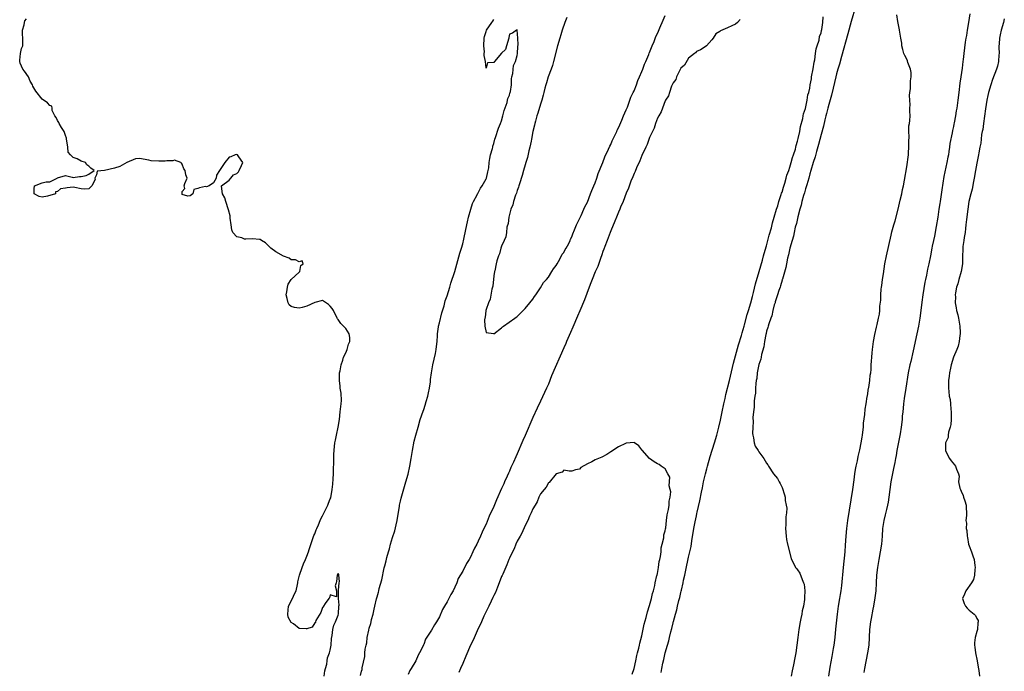
# Model space of a CAD drawing. Units: inches. Extents: x 2517000 to 2520000, y 1557000 to 1560000.
# Drawn here: x 2517227 to 2517480, y 1558534 to 1558702 of the extents above; entities that cross this region are included whole.
import ezdxf

# ---------------------------------------------------------------- set-up
doc = ezdxf.new("R2010")
doc.units = ezdxf.units.IN
doc.header["$MEASUREMENT"] = 0
doc.layers.add('LD25171557_2ft', color=64, linetype='Continuous')

msp = doc.modelspace()

# ---------------------------------------------------------------- linework, layer by layer
at = {"layer": 'LD25171557_2ft'}
for points, elevation in [([(2517443, 1558708.85), (2517440.71, 1558701.29), (2517439.88, 1558698.12), (2517438.25, 1558692.25), (2517437.73, 1558690.27), (2517437.35, 1558689), (2517437, 1558687.78), (2517436.8, 1558687), (2517436.46, 1558685.54), (2517436.08, 1558684.08), (2517435.7, 1558682.3), (2517435, 1558679.89), (2517434.76, 1558679), (2517434.43, 1558677.57), (2517434.25, 1558677), (2517433.98, 1558675.98), (2517433.63, 1558674.37), (2517433, 1558672.22), (2517432.38, 1558669.62), (2517431.86, 1558667.86), (2517431.52, 1558666.48), (2517431, 1558665.04), (2517430.41, 1558663), (2517430.14, 1558662.14), (2517429.83, 1558661), (2517429.32, 1558659.32), (2517429.2, 1558658.8), (2517429, 1558658.22), (2517428.75, 1558657.25), (2517428.52, 1558656.52), (2517428.11, 1558655), (2517427.91, 1558654.09), (2517427.56, 1558653), (2517427.02, 1558651.02), (2517426.67, 1558649.33), (2517426.39, 1558648.39), (2517426.08, 1558647), (2517425.92, 1558646.08), (2517425.56, 1558645), (2517425.03, 1558643.03), (2517424.69, 1558641.31), (2517424.42, 1558640.42), (2517424.14, 1558639), (2517424, 1558638), (2517423.08, 1558635.08), (2517423.06, 1558634.94), (2517423, 1558634.82), (2517422.63, 1558633.37), (2517422.47, 1558633), (2517422.17, 1558632.17), (2517421.85, 1558631), (2517421.25, 1558629.25), (2517421.2, 1558629), (2517421, 1558628.44), (2517420.65, 1558627), (2517420.36, 1558625.64), (2517420.09, 1558625), (2517419.56, 1558623.56), (2517419.43, 1558623), (2517419.38, 1558622.62), (2517419, 1558621.65), (2517418.89, 1558621.11), (2517418.8, 1558620.8), (2517418.5, 1558619), (2517418.33, 1558617.67), (2517417.73, 1558615.73), (2517417.61, 1558615), (2517417.55, 1558614.45), (2517417, 1558613.08), (2517416.63, 1558611), (2517416.49, 1558609.51), (2517416.38, 1558609), (2517416.23, 1558608.23), (2517416.21, 1558607), (2517416.21, 1558605.79), (2517416.03, 1558605), (2517415.79, 1558603.79), (2517415.82, 1558602.18), (2517415.62, 1558601), (2517415.5, 1558599.5), (2517415.57, 1558598.43), (2517415.49, 1558597), (2517415.42, 1558595.42), (2517415.48, 1558595), (2517415.68, 1558594.32), (2517415.85, 1558593), (2517416.12, 1558592.12), (2517416.84, 1558591), (2517417, 1558590.71), (2517418.33, 1558589), (2517419, 1558587.75), (2517419.3, 1558587.3), (2517419.47, 1558587), (2517420.8, 1558585), (2517421.82, 1558583.82), (2517422.21, 1558583), (2517422.54, 1558582.54), (2517423, 1558581.54), (2517423.66, 1558579.66), (2517423.75, 1558579), (2517423.8, 1558578.2), (2517424.09, 1558577), (2517424.19, 1558576.19), (2517424.13, 1558575), (2517424, 1558574), (2517423.99, 1558573), (2517423.97, 1558571.97), (2517423.89, 1558571), (2517424.02, 1558569), (2517424.15, 1558568.15), (2517424.4, 1558567), (2517425.31, 1558563.31), (2517425.44, 1558563), (2517425.96, 1558562.04), (2517426.44, 1558561), (2517426.67, 1558560.67), (2517427, 1558560.34), (2517427.52, 1558559.52), (2517428.13, 1558557.87), (2517428.54, 1558557), (2517428.67, 1558556.67), (2517428.87, 1558555), (2517428.75, 1558553.24), (2517428.78, 1558553), (2517428.78, 1558552.78), (2517428.47, 1558551), (2517428.18, 1558549.82), (2517428.07, 1558549), (2517427.85, 1558547.85), (2517427.66, 1558547), (2517427.29, 1558545), (2517427.02, 1558543), (2517426.78, 1558541), (2517426.51, 1558539), (2517426.28, 1558537.72), (2517425.95, 1558535.95), (2517425.6, 1558534.4), (2517425.37, 1558533)], 6316), ([(2517305.44, 1558533), (2517305.6, 1558534.4), (2517305.81, 1558535), (2517306.14, 1558536.14), (2517306.21, 1558537), (2517306.25, 1558537.75), (2517306.8, 1558539), (2517307, 1558539.72), (2517307.21, 1558541), (2517307.32, 1558542.68), (2517307.5, 1558543.5), (2517307.66, 1558545), (2517307.89, 1558546.11), (2517308.31, 1558547), (2517309, 1558548.69), (2517309.1, 1558549.1), (2517309.21, 1558551), (2517309.25, 1558551.25), (2517309.09, 1558553), (2517309.08, 1558554.92), (2517309.14, 1558555.14), (2517309.31, 1558557), (2517309.39, 1558557.39), (2517309.19, 1558559), (2517309.2, 1558559.2), (2517309, 1558559.42), (2517308.81, 1558559), (2517308.61, 1558557.39), (2517308.51, 1558557), (2517308.27, 1558556.27), (2517308.61, 1558555), (2517308.57, 1558553.43), (2517307, 1558553.97), (2517306.8, 1558553.2), (2517306.67, 1558553), (2517305.68, 1558551.68), (2517305.24, 1558551), (2517305.19, 1558550.81), (2517305, 1558550.69), (2517304.57, 1558549.43), (2517303.32, 1558547.32), (2517303.23, 1558547), (2517303.21, 1558546.79), (2517303, 1558546.72), (2517302.34, 1558545.66), (2517301, 1558545.22), (2517300.81, 1558545.19), (2517299, 1558545.27), (2517297.52, 1558546.48), (2517297, 1558546.87), (2517296.21, 1558548.21), (2517296.06, 1558549), (2517296.26, 1558551), (2517297.29, 1558553), (2517297.84, 1558554.16), (2517298.21, 1558555), (2517298.59, 1558556.59), (2517298.68, 1558557), (2517298.7, 1558557.3), (2517299.09, 1558559), (2517299.79, 1558561), (2517300.12, 1558561.88), (2517300.65, 1558563), (2517301, 1558563.85), (2517301.44, 1558565), (2517301.6, 1558565.6), (2517302.79, 1558569.21), (2517303, 1558569.65), (2517303.4, 1558570.6), (2517303.53, 1558571), (2517303.96, 1558571.96), (2517304.39, 1558573), (2517304.55, 1558573.45), (2517305, 1558574.26), (2517305.29, 1558574.71), (2517306.41, 1558577), (2517306.55, 1558577.45), (2517307, 1558578.58), (2517307.13, 1558578.87), (2517307.49, 1558581), (2517307.62, 1558582.38), (2517307.73, 1558583.73), (2517307.8, 1558585), (2517307.79, 1558586.21), (2517307.91, 1558587.91), (2517307.88, 1558589), (2517307.91, 1558590.09), (2517308.09, 1558592.09), (2517308.2, 1558593), (2517308.35, 1558593.65), (2517308.56, 1558595), (2517308.99, 1558597), (2517309.34, 1558599), (2517309.58, 1558601), (2517309.67, 1558602.33), (2517309.77, 1558603), (2517309.86, 1558603.86), (2517309.79, 1558605.79), (2517309.57, 1558607), (2517309.53, 1558607.53), (2517309.33, 1558609), (2517309.41, 1558611), (2517309.53, 1558611.53), (2517309.76, 1558613), (2517310.23, 1558614.23), (2517310.41, 1558615), (2517311, 1558616.14), (2517311.37, 1558617), (2517311.66, 1558618.34), (2517312.02, 1558619), (2517312.06, 1558620.06), (2517311.87, 1558621), (2517311, 1558622.41), (2517310.67, 1558622.67), (2517310.37, 1558623), (2517309.67, 1558623.67), (2517309, 1558624.64), (2517308.84, 1558624.84), (2517308.79, 1558625), (2517307.8, 1558627), (2517307.48, 1558627.48), (2517307, 1558628.08), (2517306.53, 1558628.53), (2517305, 1558629.53), (2517303, 1558629.03), (2517301, 1558628.08), (2517299.79, 1558627.79), (2517299, 1558627.61), (2517297.78, 1558627.78), (2517297, 1558628.04), (2517296.43, 1558628.43), (2517296.15, 1558629), (2517295.96, 1558630.04), (2517295.65, 1558631), (2517295.81, 1558631.81), (2517296, 1558633), (2517296.23, 1558633.77), (2517297, 1558635), (2517299, 1558636.84), (2517299.2, 1558637), (2517299.43, 1558638.57), (2517300, 1558639), (2517299.77, 1558639.77), (2517299, 1558639.51), (2517298.03, 1558640.03), (2517297, 1558640), (2517296.42, 1558640.42), (2517295, 1558640.95), (2517293, 1558642.05), (2517291.71, 1558643), (2517291, 1558643.8), (2517290.37, 1558644.37), (2517289.31, 1558645), (2517289, 1558645.25), (2517288.79, 1558645.21), (2517287, 1558645.38), (2517285.33, 1558645.33), (2517285, 1558645.33), (2517284.31, 1558645.69), (2517283, 1558645.91), (2517282.02, 1558647), (2517281.69, 1558647.69), (2517281.59, 1558649), (2517281.31, 1558650.69), (2517281.27, 1558651), (2517281.28, 1558651.28), (2517280.88, 1558652.88), (2517280.18, 1558655), (2517279.92, 1558655.92), (2517279.31, 1558657), (2517279.07, 1558658.93), (2517279.09, 1558659), (2517281, 1558660.5), (2517281.5, 1558661), (2517282.18, 1558661.83), (2517283, 1558662.2), (2517283.4, 1558662.6), (2517283.61, 1558663), (2517284.21, 1558664.21), (2517284.54, 1558665), (2517283.49, 1558666.51), (2517283.22, 1558667), (2517283, 1558667.09), (2517282.54, 1558667), (2517281.5, 1558666.5), (2517281, 1558666.39), (2517279.93, 1558665), (2517278.57, 1558663), (2517277.8, 1558661.8), (2517277.67, 1558661), (2517277, 1558659.79), (2517275.87, 1558659), (2517275.2, 1558658.8), (2517275, 1558658.82), (2517273.45, 1558658.55), (2517273, 1558658.33), (2517271.94, 1558658.06), (2517271.72, 1558657), (2517271, 1558656.44), (2517270.39, 1558656.39), (2517269, 1558656.84), (2517268.95, 1558656.95), (2517268.94, 1558657.06), (2517269, 1558657.58), (2517269.66, 1558658.34), (2517269.47, 1558659), (2517269.62, 1558659.62), (2517270.26, 1558661), (2517269.88, 1558661.88), (2517269.77, 1558663), (2517269.42, 1558663.42), (2517269, 1558664.58), (2517268.83, 1558664.83), (2517268.62, 1558665), (2517267, 1558665.64), (2517266.57, 1558665.43), (2517265, 1558665.49), (2517264.63, 1558665.37), (2517263, 1558665.34), (2517261, 1558665.41), (2517260.4, 1558665.6), (2517257.99, 1558666.01), (2517257, 1558665.98), (2517254.77, 1558665), (2517253, 1558664.02), (2517251.6, 1558663.6), (2517249.03, 1558662.97), (2517249, 1558662.95), (2517247.19, 1558662.81), (2517247, 1558661.85), (2517246.58, 1558661), (2517246.67, 1558660.67), (2517245.81, 1558659), (2517245, 1558658.23), (2517243.8, 1558658.2), (2517243, 1558658.24), (2517241.43, 1558658.57), (2517241, 1558658.69), (2517239.45, 1558658.55), (2517239, 1558658.45), (2517237.71, 1558658.29), (2517237, 1558657.54), (2517236.48, 1558657.52), (2517236.48, 1558657), (2517234.37, 1558656.37), (2517233, 1558656.1), (2517232.29, 1558656.29), (2517231, 1558656.93), (2517230.96, 1558656.96), (2517230.94, 1558657.06), (2517231, 1558658.36), (2517231.06, 1558658.94), (2517231.1, 1558659), (2517233, 1558659.8), (2517234.09, 1558660.09), (2517235, 1558660.06), (2517236.87, 1558661), (2517236.95, 1558661.05), (2517237, 1558661.12), (2517239, 1558661.67), (2517240.71, 1558661.29), (2517241, 1558661.17), (2517242.57, 1558661.43), (2517243, 1558661.43), (2517244.33, 1558661.67), (2517245, 1558662.05), (2517246.42, 1558663), (2517245.54, 1558663.54), (2517245, 1558664.11), (2517244.46, 1558664.46), (2517244.15, 1558665), (2517243, 1558665.36), (2517242, 1558666), (2517241, 1558666.29), (2517240.33, 1558667), (2517239.66, 1558667.66), (2517239.61, 1558669), (2517239.39, 1558670.61), (2517239.29, 1558671), (2517239.26, 1558671.26), (2517239, 1558671.95), (2517238.75, 1558672.75), (2517238.66, 1558673), (2517238, 1558674), (2517237.41, 1558675), (2517237.32, 1558675.32), (2517237, 1558675.8), (2517236.62, 1558676.62), (2517236.29, 1558677), (2517235.61, 1558678.39), (2517235.59, 1558679), (2517235.47, 1558679.47), (2517235, 1558679.66), (2517234.38, 1558680.38), (2517233, 1558681.26), (2517231.37, 1558683.37), (2517230.62, 1558684.62), (2517230.52, 1558685), (2517229.96, 1558685.96), (2517229.48, 1558687), (2517228.45, 1558688.45), (2517228.1, 1558689), (2517227.42, 1558690.58), (2517227.26, 1558691), (2517227.33, 1558691.33), (2517227.43, 1558693), (2517227.73, 1558694.27), (2517228.09, 1558695), (2517228.07, 1558696.07), (2517228.07, 1558697), (2517228.02, 1558697.98), (2517227.95, 1558699), (2517228.4, 1558700.4), (2517228.47, 1558701), (2517228.56, 1558701.44), (2517229, 1558701.95)], 6320), ([(2517314.78, 1558533.22), (2517315, 1558534.35), (2517315.21, 1558534.79), (2517315.22, 1558535.22), (2517315.89, 1558538.11), (2517315.91, 1558539), (2517315.97, 1558539.97), (2517316.19, 1558541), (2517316.35, 1558541.65), (2517316.51, 1558543), (2517316.87, 1558544.87), (2517317, 1558545.39), (2517317.43, 1558546.57), (2517317.49, 1558547), (2517317.6, 1558547.6), (2517318.02, 1558549), (2517318.26, 1558550.26), (2517318.46, 1558551), (2517318.87, 1558552.87), (2517319, 1558553.39), (2517319.39, 1558554.61), (2517319.45, 1558555), (2517319.59, 1558555.59), (2517320.23, 1558557.78), (2517320.87, 1558560.87), (2517321, 1558561.43), (2517321.34, 1558562.66), (2517321.51, 1558563.51), (2517321.93, 1558565), (2517322.2, 1558565.8), (2517322.48, 1558567), (2517323, 1558568.71), (2517323.61, 1558570.39), (2517323.9, 1558571.9), (2517324.16, 1558573), (2517324.73, 1558576.73), (2517324.78, 1558577), (2517325, 1558577.99), (2517325.22, 1558578.78), (2517325.35, 1558579.35), (2517326.41, 1558583), (2517326.96, 1558584.96), (2517327.46, 1558587), (2517327.81, 1558589), (2517328.12, 1558591), (2517328.58, 1558593.42), (2517328.99, 1558595), (2517329.54, 1558597), (2517330.12, 1558599), (2517330.84, 1558601.16), (2517331, 1558601.6), (2517331.34, 1558602.66), (2517331.64, 1558603.64), (2517332.02, 1558605), (2517332.18, 1558605.82), (2517332.44, 1558607), (2517332.7, 1558608.7), (2517332.76, 1558609.24), (2517333, 1558611), (2517333.33, 1558613), (2517333.98, 1558615.98), (2517334.19, 1558617), (2517334.24, 1558617.76), (2517334.41, 1558619), (2517334.53, 1558620.53), (2517334.52, 1558621), (2517334.78, 1558622.78), (2517334.78, 1558623), (2517335, 1558623.81), (2517335.62, 1558626.38), (2517336.2, 1558628.21), (2517336.51, 1558629.49), (2517337, 1558630.79), (2517337.68, 1558633), (2517337.97, 1558634.03), (2517339, 1558637), (2517340.25, 1558641.75), (2517340.66, 1558643), (2517341, 1558644.15), (2517341.31, 1558645.31), (2517341.84, 1558647.84), (2517342.19, 1558649.81), (2517342.48, 1558651), (2517343.07, 1558653), (2517343.54, 1558654.46), (2517343.78, 1558655), (2517344.74, 1558656.74), (2517344.9, 1558657.1), (2517345, 1558657.21), (2517345.61, 1558658.39), (2517346.03, 1558659), (2517347, 1558660.81), (2517347.09, 1558661), (2517347.42, 1558662.58), (2517347.56, 1558663), (2517347.68, 1558663.68), (2517347.81, 1558665), (2517347.97, 1558666.03), (2517348.17, 1558667), (2517348.62, 1558668.62), (2517348.71, 1558669), (2517348.75, 1558669.25), (2517349, 1558669.89), (2517349.29, 1558671), (2517349.45, 1558671.45), (2517350.16, 1558673.84), (2517350.7, 1558675), (2517351, 1558675.75), (2517351.34, 1558677), (2517351.62, 1558678.38), (2517352.41, 1558680.41), (2517352.53, 1558681), (2517352.57, 1558681.43), (2517353, 1558682.31), (2517353.14, 1558682.86), (2517353.19, 1558683), (2517353.25, 1558683.25), (2517353.49, 1558685), (2517353.52, 1558686.48), (2517353.64, 1558687), (2517353.85, 1558687.85), (2517354.03, 1558689.97), (2517354.53, 1558691), (2517355, 1558692.53), (2517355.09, 1558693), (2517355.16, 1558694.84), (2517355.27, 1558695.27), (2517355.19, 1558697), (2517355.02, 1558699.02), (2517355, 1558699.08), (2517354.81, 1558699), (2517353.75, 1558698.25), (2517353, 1558698), (2517352.86, 1558697.14), (2517352.88, 1558697), (2517352.27, 1558695), (2517351.95, 1558694.05), (2517351, 1558693.11), (2517349.2, 1558691), (2517349, 1558690.71), (2517347.35, 1558690.65), (2517347, 1558689.23), (2517346.83, 1558691), (2517346.47, 1558692.47), (2517346.53, 1558693), (2517346.56, 1558693.44), (2517346.39, 1558695), (2517346.54, 1558697), (2517346.6, 1558697.4), (2517347, 1558698.68), (2517347.15, 1558699), (2517348.52, 1558701), (2517348.7, 1558701.3), (2517349, 1558701.77)], 6318), ([(2517412.26, 1558701.74), (2517411.54, 1558701), (2517411, 1558700.57), (2517410.12, 1558700.12), (2517409, 1558699.6), (2517407.16, 1558698.84), (2517407, 1558698.67), (2517405.96, 1558698.04), (2517405.29, 1558697), (2517405, 1558696.58), (2517403.56, 1558695), (2517403, 1558694.56), (2517402.05, 1558693.95), (2517401, 1558693.54), (2517400.81, 1558693.19), (2517400.53, 1558693), (2517399, 1558691.83), (2517397.98, 1558690.02), (2517397, 1558689.22), (2517396.94, 1558689.06), (2517396.74, 1558688.74), (2517395.9, 1558687), (2517395.69, 1558686.31), (2517395, 1558685.51), (2517394.88, 1558685.12), (2517394.63, 1558684.63), (2517394.09, 1558683), (2517393.86, 1558682.14), (2517393.1, 1558681), (2517393, 1558680.83), (2517392.31, 1558679), (2517391.98, 1558678.02), (2517391.33, 1558677), (2517391, 1558676.38), (2517390.53, 1558675), (2517390.16, 1558673.84), (2517389.76, 1558673), (2517389, 1558671.48), (2517388.33, 1558669.67), (2517387.98, 1558669), (2517387, 1558666.86), (2517386.51, 1558665.49), (2517385.66, 1558663.66), (2517385.28, 1558662.72), (2517385, 1558662.22), (2517384.66, 1558661.34), (2517384.2, 1558660.2), (2517383.56, 1558658.44), (2517383, 1558657.18), (2517382.17, 1558655), (2517381.53, 1558653.53), (2517381.32, 1558653), (2517381, 1558652.29), (2517380.49, 1558651), (2517380.09, 1558649.91), (2517379, 1558647.46), (2517378.82, 1558647), (2517378.33, 1558645.67), (2517378.05, 1558645), (2517377.47, 1558643.47), (2517377.24, 1558642.76), (2517377, 1558642.19), (2517376.71, 1558641.29), (2517376.34, 1558640.34), (2517375.66, 1558638.34), (2517375, 1558636.9), (2517374.24, 1558635), (2517373.91, 1558634.09), (2517373.47, 1558633), (2517372.25, 1558629.75), (2517371.06, 1558626.94), (2517370.44, 1558625.56), (2517369.26, 1558622.74), (2517368.64, 1558621.36), (2517367.64, 1558619), (2517367.47, 1558618.53), (2517367, 1558617.43), (2517363.83, 1558610.17), (2517363, 1558608.08), (2517362.52, 1558607), (2517361, 1558603.7), (2517360.1, 1558601.9), (2517359, 1558599.47), (2517357, 1558594.85), (2517356.4, 1558593.6), (2517355, 1558590.21), (2517354.61, 1558589.39), (2517354.02, 1558588.02), (2517353.36, 1558586.64), (2517353, 1558585.74), (2517352.76, 1558585.24), (2517352.42, 1558584.42), (2517351.77, 1558583), (2517351.52, 1558582.48), (2517351, 1558581.25), (2517349.67, 1558578.33), (2517349, 1558576.63), (2517347.82, 1558574.18), (2517347, 1558572.13), (2517346.46, 1558571), (2517345.96, 1558570.04), (2517345.57, 1558569), (2517345, 1558567.69), (2517344.63, 1558567), (2517344.03, 1558565.97), (2517343.63, 1558565), (2517343, 1558563.64), (2517342.63, 1558563), (2517342.01, 1558561.99), (2517341, 1558559.99), (2517339.87, 1558558.13), (2517339.46, 1558557), (2517339, 1558555.92), (2517338.53, 1558555), (2517337.95, 1558554.05), (2517337.47, 1558553), (2517337, 1558552.1), (2517336.3, 1558551), (2517335.81, 1558550.19), (2517335, 1558548.29), (2517334.25, 1558547), (2517333.73, 1558546.27), (2517333, 1558544.82), (2517331.47, 1558542.53), (2517331, 1558541.21), (2517330.92, 1558541.08), (2517330.81, 1558540.81), (2517329.91, 1558539), (2517329.59, 1558538.41), (2517329, 1558536.97), (2517327.77, 1558535), (2517327.46, 1558534.54), (2517327, 1558533.43)], 6318), ([(2517367.76, 1558702.24), (2517367.25, 1558701), (2517366.54, 1558699), (2517366.19, 1558697.81), (2517365.91, 1558697), (2517365.36, 1558695), (2517364.33, 1558691), (2517364.02, 1558689.98), (2517363.67, 1558689), (2517362.93, 1558687), (2517362.5, 1558685.5), (2517362.33, 1558685), (2517362.09, 1558684.09), (2517361.83, 1558683), (2517361.68, 1558682.32), (2517361.31, 1558681), (2517361, 1558680.02), (2517360.32, 1558677.68), (2517360.05, 1558677), (2517359.65, 1558675.65), (2517359.48, 1558675), (2517359.42, 1558674.58), (2517359.01, 1558673), (2517358.65, 1558671), (2517358.54, 1558670.54), (2517358.27, 1558669), (2517357.98, 1558667.98), (2517357.66, 1558666.34), (2517357.18, 1558665), (2517357, 1558664.45), (2517356.62, 1558663), (2517356.3, 1558661.7), (2517355.58, 1558659.58), (2517355.43, 1558659), (2517355.36, 1558658.64), (2517355, 1558657.83), (2517354.83, 1558657.17), (2517354.59, 1558656.59), (2517354.08, 1558655), (2517353.86, 1558654.14), (2517353.37, 1558653), (2517353, 1558651.68), (2517352.85, 1558651), (2517352.64, 1558649.36), (2517352.37, 1558648.37), (2517352.21, 1558647), (2517352.05, 1558645.95), (2517351.65, 1558645), (2517351, 1558643.55), (2517350.82, 1558643), (2517350.45, 1558641.55), (2517350.16, 1558641), (2517349.75, 1558639.75), (2517349.61, 1558639), (2517349.22, 1558637.22), (2517349.2, 1558637), (2517349, 1558635.9), (2517348.72, 1558633.28), (2517348.45, 1558632.45), (2517348.07, 1558629.93), (2517347.63, 1558629), (2517347, 1558627.26), (2517346.94, 1558627), (2517346.78, 1558625.22), (2517346.7, 1558625), (2517346.62, 1558624.62), (2517346.67, 1558623), (2517347, 1558621.38), (2517348.91, 1558621.09), (2517349, 1558621.04), (2517351, 1558622.58), (2517351.19, 1558622.81), (2517351.44, 1558623), (2517354.4, 1558625), (2517354.73, 1558625.27), (2517355, 1558625.43), (2517355.75, 1558626.25), (2517356.52, 1558627), (2517357, 1558627.49), (2517358.2, 1558629), (2517359, 1558629.92), (2517359.42, 1558630.58), (2517359.78, 1558631), (2517361, 1558632.82), (2517361.77, 1558634.23), (2517362.5, 1558635), (2517363, 1558635.59), (2517363.91, 1558637), (2517364.29, 1558637.71), (2517365, 1558638.58), (2517365.22, 1558639), (2517365.6, 1558639.6), (2517366.38, 1558641), (2517366.57, 1558641.43), (2517367, 1558641.9), (2517367.34, 1558642.66), (2517367.56, 1558643), (2517368.22, 1558644.22), (2517368.58, 1558645), (2517368.7, 1558645.31), (2517369, 1558645.88), (2517369.27, 1558646.73), (2517369.71, 1558647.71), (2517370.19, 1558649), (2517371, 1558650.52), (2517371.13, 1558650.87), (2517371.4, 1558651.39), (2517372.1, 1558653), (2517372.36, 1558653.64), (2517373, 1558654.83), (2517373.83, 1558657), (2517374.14, 1558657.86), (2517374.66, 1558659), (2517375, 1558659.78), (2517375.41, 1558661), (2517375.79, 1558662.21), (2517377, 1558665), (2517377.53, 1558666.47), (2517378.43, 1558668.43), (2517378.76, 1558669.24), (2517379, 1558669.65), (2517379.4, 1558670.6), (2517380.16, 1558672.16), (2517380.54, 1558673), (2517380.67, 1558673.33), (2517381, 1558673.91), (2517381.32, 1558674.68), (2517381.86, 1558675.86), (2517382.32, 1558677), (2517383, 1558678.58), (2517383.11, 1558678.89), (2517383.27, 1558679.27), (2517383.92, 1558681), (2517384.19, 1558681.81), (2517384.79, 1558683), (2517385, 1558683.47), (2517385.58, 1558685), (2517385.95, 1558686.05), (2517386.39, 1558687), (2517387, 1558688.41), (2517387.24, 1558689), (2517387.69, 1558690.31), (2517388.02, 1558691), (2517388.78, 1558692.78), (2517388.9, 1558693.1), (2517389, 1558693.31), (2517389.63, 1558695), (2517390.12, 1558696.12), (2517390.61, 1558697.39), (2517391, 1558698.16), (2517391.24, 1558698.76), (2517391.64, 1558699.64), (2517392.43, 1558701.57), (2517393, 1558702.76)], 6316), ([(2517391.99, 1558534.01), (2517392.12, 1558535), (2517392.38, 1558536.38), (2517392.67, 1558537.33), (2517393, 1558539), (2517393.58, 1558541), (2517393.92, 1558542.08), (2517394.08, 1558543), (2517394.4, 1558544.4), (2517394.67, 1558545.33), (2517395, 1558546.74), (2517395.07, 1558546.93), (2517395.09, 1558547.09), (2517395.63, 1558549), (2517395.95, 1558550.05), (2517396.13, 1558551), (2517396.49, 1558552.49), (2517396.71, 1558553.29), (2517397, 1558554.54), (2517397.11, 1558554.89), (2517397.15, 1558555.15), (2517397.59, 1558557), (2517397.72, 1558557.72), (2517398.01, 1558559), (2517398.26, 1558560.26), (2517399, 1558563.63), (2517399.33, 1558565), (2517399.63, 1558566.37), (2517399.85, 1558567.85), (2517400.37, 1558571), (2517400.69, 1558572.69), (2517401, 1558574.21), (2517401.15, 1558574.85), (2517401.22, 1558575.22), (2517401.89, 1558578.11), (2517402.32, 1558580.32), (2517402.55, 1558581.44), (2517402.85, 1558583), (2517403.34, 1558585), (2517403.71, 1558586.29), (2517403.88, 1558587), (2517404.56, 1558589.44), (2517405.67, 1558593), (2517406.25, 1558595), (2517406.76, 1558597), (2517407.18, 1558598.82), (2517407.61, 1558601), (2517408.03, 1558603), (2517408.35, 1558604.35), (2517408.58, 1558605.42), (2517409.48, 1558609), (2517410.54, 1558613.46), (2517411.85, 1558618.15), (2517412.57, 1558620.57), (2517412.73, 1558621.27), (2517413, 1558622.09), (2517413.24, 1558623), (2517413.36, 1558623.35), (2517414.04, 1558625.96), (2517414.39, 1558627), (2517415, 1558629), (2517415.38, 1558630.62), (2517415.66, 1558631.66), (2517416.15, 1558633.85), (2517417.12, 1558637), (2517417.51, 1558638.49), (2517417.95, 1558639.95), (2517418.21, 1558641), (2517418.36, 1558641.64), (2517419, 1558643.61), (2517419.37, 1558645), (2517419.68, 1558646.32), (2517420.24, 1558648.24), (2517420.52, 1558649.48), (2517421, 1558650.97), (2517421.58, 1558653), (2517421.87, 1558653.87), (2517422.18, 1558655), (2517422.8, 1558656.8), (2517422.88, 1558657.12), (2517423, 1558657.41), (2517423.34, 1558658.66), (2517423.69, 1558659.69), (2517424.05, 1558661), (2517424.22, 1558661.78), (2517424.71, 1558663), (2517425, 1558663.79), (2517425.36, 1558665), (2517425.69, 1558666.31), (2517425.96, 1558667), (2517426.43, 1558668.43), (2517426.57, 1558669), (2517426.63, 1558669.37), (2517427, 1558670.49), (2517427.15, 1558671.15), (2517427.52, 1558673), (2517427.74, 1558674.26), (2517428.34, 1558676.34), (2517428.45, 1558677), (2517428.5, 1558677.5), (2517429, 1558678.89), (2517429.43, 1558681), (2517429.63, 1558682.37), (2517429.84, 1558683), (2517430.13, 1558684.13), (2517430.21, 1558685), (2517430.54, 1558686.54), (2517430.56, 1558687), (2517431, 1558689.07), (2517431.22, 1558690.78), (2517431.41, 1558691.41), (2517431.62, 1558693), (2517431.75, 1558694.25), (2517432.01, 1558695), (2517432.49, 1558696.49), (2517432.6, 1558697.4), (2517433, 1558698.36), (2517433.09, 1558698.91), (2517433.17, 1558699.17), (2517433.43, 1558701), (2517433.53, 1558702.47)], 6318), ([(2517435.01, 1558533), (2517435.36, 1558535.36), (2517435.87, 1558538.13), (2517436.18, 1558540.18), (2517436.33, 1558541), (2517436.61, 1558543), (2517436.84, 1558545.16), (2517437.19, 1558549), (2517437.46, 1558551), (2517437.81, 1558553), (2517437.96, 1558554.04), (2517438.14, 1558555), (2517438.3, 1558556.3), (2517438.74, 1558561), (2517439.18, 1558565), (2517439.31, 1558566.69), (2517439.44, 1558569), (2517439.6, 1558571), (2517439.86, 1558573), (2517441.16, 1558581), (2517441.52, 1558583.52), (2517441.71, 1558585), (2517441.87, 1558586.13), (2517442.05, 1558587), (2517442.38, 1558588.38), (2517442.56, 1558589.44), (2517443, 1558591.21), (2517443.34, 1558593), (2517443.54, 1558594.46), (2517443.65, 1558595), (2517443.77, 1558595.77), (2517443.88, 1558597), (2517443.94, 1558598.06), (2517444.26, 1558600.26), (2517444.36, 1558601.64), (2517444.6, 1558603), (2517444.88, 1558604.88), (2517444.9, 1558605.1), (2517445.19, 1558607), (2517445.24, 1558607.24), (2517445.5, 1558609), (2517445.65, 1558610.35), (2517445.77, 1558611), (2517445.85, 1558611.85), (2517445.91, 1558613), (2517445.99, 1558613.99), (2517446.02, 1558615), (2517446.16, 1558616.16), (2517446.21, 1558617), (2517446.3, 1558617.7), (2517446.48, 1558619), (2517446.81, 1558620.81), (2517447.25, 1558622.75), (2517447.38, 1558623.38), (2517447.76, 1558625), (2517447.97, 1558626.03), (2517448.07, 1558627), (2517448.11, 1558628.11), (2517448.32, 1558629.68), (2517448.34, 1558631), (2517448.44, 1558632.44), (2517448.52, 1558633), (2517448.6, 1558633.4), (2517448.79, 1558635), (2517449, 1558636.41), (2517449.42, 1558639), (2517449.81, 1558641), (2517451, 1558646.35), (2517451.2, 1558647.2), (2517451.69, 1558649), (2517452, 1558650), (2517452.77, 1558653), (2517453.35, 1558655.35), (2517453.73, 1558657), (2517453.93, 1558658.07), (2517454.16, 1558659), (2517454.44, 1558660.44), (2517455, 1558663.9), (2517455.42, 1558667), (2517455.47, 1558667.47), (2517455.57, 1558669), (2517455.53, 1558670.47), (2517455.61, 1558671.61), (2517455.55, 1558673), (2517455.58, 1558674.42), (2517455.69, 1558675), (2517455.81, 1558675.81), (2517455.85, 1558677), (2517455.8, 1558678.2), (2517455.83, 1558679), (2517455.85, 1558679.85), (2517455.77, 1558681), (2517455.75, 1558682.25), (2517455.82, 1558683), (2517455.96, 1558683.96), (2517456, 1558685), (2517456, 1558686), (2517456.15, 1558687), (2517456.13, 1558688.14), (2517455.95, 1558689), (2517455.27, 1558690.73), (2517455.16, 1558691.16), (2517455, 1558691.53), (2517454.52, 1558692.52), (2517454.27, 1558693), (2517454.03, 1558694.03), (2517453.74, 1558695), (2517453.71, 1558695.71), (2517453.51, 1558697), (2517453.16, 1558699), (2517453.11, 1558699.11), (2517452.79, 1558700.79), (2517452.76, 1558701.24), (2517452.44, 1558703)], 6314), ([(2517471.18, 1558703.18), (2517470.83, 1558701), (2517470.49, 1558699), (2517470.31, 1558697.69), (2517470.16, 1558697), (2517469.98, 1558695.98), (2517469.63, 1558693), (2517469.5, 1558691.49), (2517469.42, 1558691), (2517469.24, 1558689.24), (2517468.89, 1558687), (2517468.6, 1558685.4), (2517468.34, 1558683), (2517468.15, 1558681), (2517467.88, 1558679), (2517467.72, 1558678.28), (2517467.52, 1558677), (2517467.18, 1558675.18), (2517467.1, 1558674.9), (2517467, 1558674.29), (2517466.74, 1558673.26), (2517466.67, 1558672.67), (2517466.11, 1558669.89), (2517466.01, 1558669), (2517465.85, 1558667.85), (2517465.69, 1558667), (2517465.57, 1558666.43), (2517465.3, 1558665), (2517464.55, 1558661.45), (2517464, 1558658), (2517463.57, 1558655), (2517463.52, 1558654.48), (2517463.28, 1558653), (2517463, 1558650.97), (2517462.6, 1558648.6), (2517462.1, 1558646.1), (2517461.84, 1558645), (2517461.56, 1558643.56), (2517461.43, 1558643), (2517461.08, 1558641), (2517460.68, 1558639), (2517460.36, 1558637.64), (2517460.05, 1558636.05), (2517459.82, 1558635), (2517459.69, 1558634.31), (2517459.16, 1558631), (2517458.89, 1558629.11), (2517458.63, 1558627), (2517458.37, 1558625), (2517458.02, 1558623), (2517457.62, 1558621), (2517456.65, 1558616.65), (2517456.07, 1558613.93), (2517455.83, 1558613), (2517455.41, 1558611), (2517454.8, 1558607), (2517454.37, 1558604.37), (2517454.19, 1558603), (2517454.1, 1558601.9), (2517453.96, 1558601), (2517453.84, 1558599.84), (2517453.79, 1558599), (2517453.58, 1558597), (2517453.29, 1558595.29), (2517452.87, 1558593.13), (2517452.5, 1558591), (2517452.25, 1558589.75), (2517452.13, 1558589), (2517451.92, 1558587.92), (2517451.57, 1558586.43), (2517450.94, 1558583), (2517450.65, 1558581), (2517450.44, 1558579), (2517450.22, 1558577.78), (2517450.1, 1558577), (2517449.83, 1558575.83), (2517449.48, 1558574.52), (2517449.13, 1558573), (2517448.82, 1558571), (2517448.7, 1558569), (2517448.54, 1558567), (2517448.21, 1558565), (2517447.82, 1558563), (2517447.47, 1558561), (2517447.24, 1558559), (2517447.13, 1558557), (2517447.04, 1558554.96), (2517446.84, 1558553.16), (2517446.45, 1558551), (2517446.3, 1558550.3), (2517445.85, 1558547.85), (2517445.72, 1558547), (2517445.48, 1558545), (2517445.26, 1558541), (2517444.97, 1558539), (2517444.13, 1558535), (2517444, 1558534)], 6312), ([(2517480.06, 1558701.94), (2517479.84, 1558701), (2517479.25, 1558699), (2517479, 1558697.86), (2517478.84, 1558697), (2517478.82, 1558696.82), (2517478.67, 1558694.67), (2517478.7, 1558693), (2517478.65, 1558692.65), (2517478.57, 1558691), (2517478.27, 1558689.73), (2517478.05, 1558689), (2517477, 1558686.32), (2517476.57, 1558685), (2517475.98, 1558683), (2517475.79, 1558682.21), (2517475.53, 1558681), (2517475.19, 1558678.81), (2517474.68, 1558675), (2517474.5, 1558673.5), (2517474.37, 1558673), (2517474.2, 1558672.2), (2517474.08, 1558671), (2517474, 1558670), (2517473.79, 1558669), (2517473.52, 1558667.52), (2517473.45, 1558667), (2517473, 1558664.85), (2517472.7, 1558663), (2517472.35, 1558661), (2517472.18, 1558660.18), (2517471.81, 1558658.19), (2517471.48, 1558657), (2517470.97, 1558655), (2517470.65, 1558653), (2517470.34, 1558650.34), (2517470.21, 1558649), (2517470.09, 1558648.09), (2517469.99, 1558647), (2517469.77, 1558645.77), (2517469.69, 1558645), (2517469.44, 1558643.44), (2517469.4, 1558643), (2517469.42, 1558642.58), (2517469.35, 1558641), (2517469.32, 1558639.32), (2517469.35, 1558639), (2517468.97, 1558637.03), (2517468.37, 1558635), (2517468.14, 1558633.86), (2517467.79, 1558633), (2517467.51, 1558631.51), (2517467.47, 1558631), (2517467.5, 1558630.5), (2517467.47, 1558629), (2517467.66, 1558627.66), (2517467.81, 1558627), (2517468.1, 1558625.9), (2517468.32, 1558625), (2517468.64, 1558623), (2517468.69, 1558621.31), (2517468.68, 1558621), (2517468.61, 1558620.61), (2517468.46, 1558619), (2517468.17, 1558617.83), (2517467.85, 1558617), (2517467, 1558614.97), (2517466.41, 1558613), (2517466.21, 1558612.21), (2517465.95, 1558611), (2517465.88, 1558610.12), (2517465.7, 1558609), (2517465.69, 1558607.69), (2517465.71, 1558607), (2517465.78, 1558606.22), (2517465.94, 1558605), (2517466.12, 1558604.12), (2517466.24, 1558603), (2517466.35, 1558601.65), (2517466.43, 1558601), (2517466.38, 1558600.38), (2517466.37, 1558599), (2517466.31, 1558597.69), (2517466.13, 1558597), (2517465.72, 1558595.72), (2517465.68, 1558595), (2517465.62, 1558594.38), (2517465, 1558593.15), (2517464.97, 1558593), (2517464.94, 1558591), (2517465, 1558590.77), (2517465.97, 1558589), (2517466.38, 1558588.38), (2517467.31, 1558587.31), (2517467.51, 1558587), (2517467.74, 1558586.26), (2517468.28, 1558585), (2517468.43, 1558584.43), (2517468.33, 1558583), (2517468.65, 1558581.35), (2517468.77, 1558581), (2517469, 1558580.56), (2517469.47, 1558579.47), (2517469.6, 1558579), (2517469.91, 1558578.09), (2517470.26, 1558577), (2517470.27, 1558576.27), (2517470.39, 1558575), (2517470.35, 1558574.35), (2517470.22, 1558573), (2517470.32, 1558572.32), (2517470.3, 1558571), (2517470.44, 1558570.44), (2517470.54, 1558569), (2517470.63, 1558568.63), (2517470.88, 1558567), (2517471, 1558566.55), (2517471.6, 1558565), (2517471.97, 1558563.97), (2517472.29, 1558563), (2517472.52, 1558561.48), (2517472.57, 1558561), (2517472.49, 1558560.49), (2517472.43, 1558559), (2517472.14, 1558557.86), (2517471.65, 1558557), (2517470.14, 1558555), (2517469.85, 1558554.15), (2517469.28, 1558553), (2517469.74, 1558551.74), (2517470.11, 1558551), (2517470.49, 1558550.49), (2517471, 1558549.99), (2517472.34, 1558549), (2517472.65, 1558548.65), (2517473, 1558547.86), (2517473.31, 1558547.31), (2517473.32, 1558547), (2517473.27, 1558546.73), (2517473.15, 1558545), (2517473, 1558544.49), (2517472.61, 1558543), (2517472.38, 1558541.62), (2517472.39, 1558541), (2517472.49, 1558540.49), (2517472.66, 1558539), (2517473.07, 1558537), (2517473.33, 1558535.33), (2517473.49, 1558534.51), (2517473.67, 1558533)], 6310), ([(2517384.48, 1558533.52), (2517384.98, 1558535), (2517385.43, 1558537), (2517385.69, 1558538.31), (2517385.9, 1558539), (2517386.25, 1558540.25), (2517386.41, 1558541), (2517386.5, 1558541.5), (2517387, 1558543.44), (2517387.61, 1558546.39), (2517388.12, 1558548.12), (2517388.43, 1558549.57), (2517389, 1558551.23), (2517389.47, 1558553), (2517389.74, 1558554.26), (2517389.96, 1558555), (2517390.3, 1558556.3), (2517390.42, 1558557), (2517390.88, 1558558.88), (2517390.89, 1558559), (2517391, 1558559.44), (2517391.28, 1558561), (2517391.48, 1558562.52), (2517391.62, 1558563), (2517391.8, 1558563.8), (2517391.92, 1558565), (2517391.96, 1558566.04), (2517392.22, 1558567), (2517392.62, 1558568.62), (2517392.67, 1558569.33), (2517393, 1558570.37), (2517393.08, 1558570.92), (2517393.13, 1558571.13), (2517393.36, 1558573), (2517393.49, 1558574.51), (2517393.88, 1558575.88), (2517393.99, 1558577), (2517393.99, 1558578.01), (2517394.26, 1558579), (2517394.41, 1558580.41), (2517394.3, 1558581), (2517394.04, 1558581.96), (2517394.18, 1558584.18), (2517393.68, 1558585), (2517393, 1558586.33), (2517391.94, 1558587), (2517391.4, 1558587.4), (2517391, 1558587.57), (2517390.13, 1558588.13), (2517388.95, 1558588.95), (2517387.09, 1558591.09), (2517387, 1558591.22), (2517386.2, 1558592.2), (2517385.11, 1558593), (2517385, 1558593.06), (2517383, 1558592.88), (2517382.82, 1558592.82), (2517381, 1558591.93), (2517379.52, 1558591), (2517379.22, 1558590.78), (2517379, 1558590.67), (2517378, 1558590), (2517376.68, 1558589.32), (2517375, 1558588.6), (2517374.13, 1558588.13), (2517373, 1558587.6), (2517371.36, 1558586.64), (2517371, 1558586.25), (2517369.98, 1558586.02), (2517369, 1558585.73), (2517368.31, 1558585.69), (2517367, 1558586), (2517366.53, 1558585.47), (2517365, 1558585.03), (2517363.17, 1558582.83), (2517363, 1558582.75), (2517362.42, 1558581.58), (2517361.89, 1558581), (2517361, 1558579.86), (2517360.57, 1558579), (2517360.16, 1558577.84), (2517359.57, 1558577), (2517359, 1558576.03), (2517358.58, 1558575), (2517358.17, 1558574.17), (2517357.69, 1558573), (2517357, 1558571.75), (2517356.22, 1558569.78), (2517355.73, 1558569), (2517355, 1558567.74), (2517354.66, 1558567), (2517354.2, 1558565.8), (2517353.76, 1558565), (2517353, 1558563.39), (2517352.85, 1558563), (2517352.37, 1558561.63), (2517351.27, 1558559.27), (2517351.12, 1558558.88), (2517351, 1558558.64), (2517350.38, 1558557), (2517349.92, 1558555.92), (2517349.42, 1558554.58), (2517349, 1558553.81), (2517348.76, 1558553.24), (2517348.3, 1558552.3), (2517347.69, 1558551), (2517347.48, 1558550.52), (2517347, 1558549.65), (2517346.44, 1558548.44), (2517345.81, 1558547), (2517345.58, 1558546.42), (2517345, 1558545.26), (2517343.67, 1558542.33), (2517343, 1558540.98), (2517341.82, 1558538.18), (2517341, 1558536.31), (2517340.45, 1558535), (2517340.04, 1558533.96)], 6320)]:
    msp.add_lwpolyline(points, dxfattribs=dict(at, elevation=elevation))

doc.saveas('drawing.dxf')
